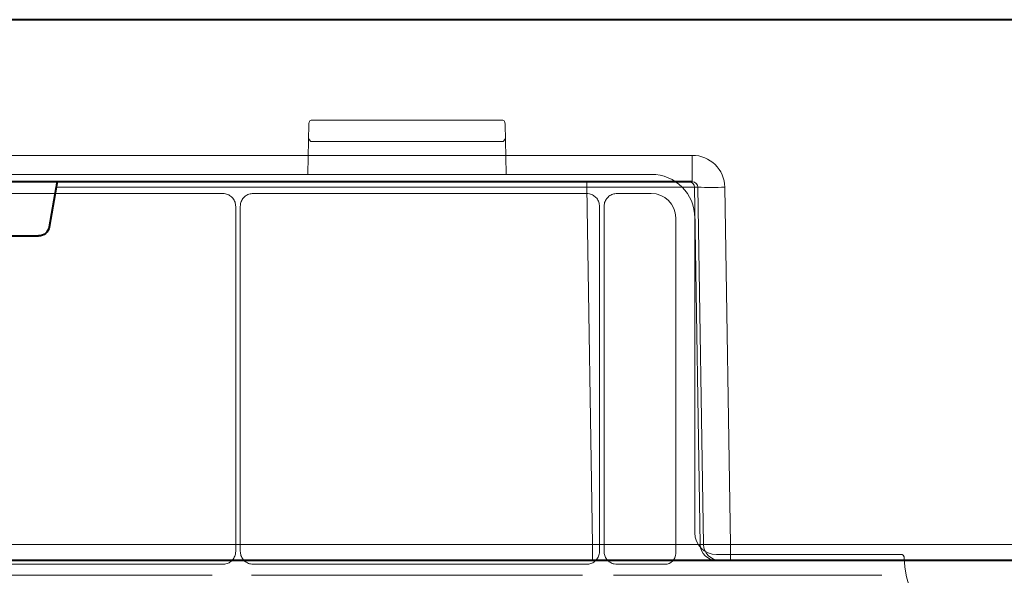
# Model space of a CAD drawing. Units: inches. Extents: x 10211 to 146293, y 1405 to 11083.
# Drawn here: x 14701 to 14792, y 3686 to 3738 of the extents above; entities that cross this region are included whole.
import ezdxf

# ---------------------------------------------------------------- set-up
doc = ezdxf.new("R2010")
doc.units = ezdxf.units.IN
doc.header["$MEASUREMENT"] = 0
doc.layers.get('0').update_dxf_attribs({"lineweight": 0})

msp = doc.modelspace()

# ---------------------------------------------------------------- linework, layer by layer
at = {"color": 7, "linetype": 'Continuous', "lineweight": 40}
for p, q in [((14901.09539, 3737.67699), (14638.91809, 3737.67698)), ((14763.12257, 3722.67698), (14666.65833, 3722.67698)), ((14704.30995, 3722.18571), (14703.66379, 3718.50333)), ((14684.50515, 3717.67698), (14702.67649, 3717.67698)), ((14753.89273, 3687.67698), (14676.2698, 3687.67698)), ((14765.34723, 3687.67698), (14753.89273, 3687.67698)), ((14765.66142, 3687.67698), (14765.34723, 3687.67698)), ((14766.65746, 3687.67698), (14765.66142, 3687.67698)), ((14815.52418, 3687.67699), (14766.65746, 3687.67698))]:
    msp.add_line(p, q, dxfattribs=at)
for p, q in [((14727.68567, 3728.16504), (14727.73202, 3728.25779)), ((14727.95657, 3728.39645), (14727.95657, 3728.3966)), ((14727.95657, 3728.39659), (14745.52987, 3728.39659)), ((14745.75442, 3728.25779), (14745.82723, 3728.05688)), ((14727.58361, 3723.41318), (14727.65921, 3728.05688)), ((14727.65921, 3728.05688), (14727.65921, 3728.05279)), ((14745.82723, 3728.05688), (14745.90277, 3723.41702)), ((14745.5273, 3726.4085), (14727.95914, 3726.4085)), ((14759.33474, 3723.37228), (14671.47322, 3723.37228)), ((14719.70188, 3721.61154), (14682.94161, 3721.61154)), ((14753.34044, 3721.61154), (14722.53254, 3721.61154)), ((14759.33118, 3721.61154), (14756.17457, 3721.61154)), ((14720.90984, 3688.5214), (14720.90984, 3720.40357)), ((14721.32458, 3720.40357), (14721.32458, 3688.5214)), ((14754.54876, 3688.52177), (14754.54876, 3720.40322)), ((14754.9635, 3720.40047), (14754.9635, 3688.52222)), ((14761.59043, 3688.3183), (14761.59043, 3719.35228)), ((14763.35119, 3690.23351), (14763.35119, 3719.35582)), ((14782.45091, 3688.22528), (14765.35941, 3688.22528)), ((14682.94086, 3687.31419), (14719.70263, 3687.31419)), ((14722.53179, 3687.31419), (14753.34119, 3687.31419)), ((14756.17152, 3687.31419), (14760.58634, 3687.31419)), ((14718.72379, 3686.29693), (14683.21264, 3686.29693)), ((14752.97209, 3686.29693), (14722.36037, 3686.29693)), ((14780.64428, 3686.29693), (14755.84615, 3686.29693))]:
    msp.add_line(p, q)
at = {"color": 8, "linetype": 'Continuous', "lineweight": 0}
for p, q in [((14666.65833, 3725.13335), (14763.12257, 3725.13335)), ((14763.12257, 3725.13335), (14763.12257, 3722.67698)), ((14753.36435, 3722.18571), (14704.30995, 3722.18571)), ((14753.36435, 3722.18571), (14753.36435, 3722.67698)), ((14753.89273, 3689.15081), (14753.36435, 3722.18571)), ((14763.63897, 3722.18571), (14763.32478, 3722.18571)), ((14763.32478, 3722.18571), (14763.85316, 3689.15081)), ((14764.16735, 3689.15081), (14763.63897, 3722.18571)), ((14766.12908, 3722.18571), (14766.65746, 3689.15081)), ((14676.2698, 3689.1508), (14753.89273, 3689.15081)), ((14753.89273, 3687.67698), (14753.89273, 3689.15081)), ((14763.85316, 3689.15081), (14764.16735, 3689.15081)), ((14766.65746, 3689.15081), (14815.52418, 3689.15081)), ((14766.65746, 3687.67698), (14766.65746, 3689.15081))]:
    msp.add_line(p, q, dxfattribs=at)
for centre, radius, start, end in [((14727.95658, 3728.14555), 0.25105, 90, 153.4419322), ((14745.52986, 3728.14555), 0.25105, 26.5580677, 90), ((14727.91022, 3728.05279), 0.25105, 153.441932, 179.0674726), ((14727.95766, 3726.65806), 0.24957, 180.8234841, 270.3417376), ((14745.52882, 3726.658), 0.24951, 269.6513814, 359.1902266), ((14791.97421, 3688.2185), 9.27542, 181.4272439, 358.5727561)]:
    msp.add_arc(centre, radius, start, end)
for centre, radius, start, end in [((14762.82581, 3722.17796), 0.49903, 0.890053, 89.8920379), ((14764.88402, 3765.52041), 43.35258, 268.3542862, 271.645717), ((14765.35002, 3689.17402), 1.49704, 180.888533, 269.8930589), ((14765.6642, 3689.17401), 1.49703, 180.8882071, 269.8933849)]:
    msp.add_arc(centre, radius, start, end, dxfattribs=at)
at = {"color": 8, "linetype": 'Continuous', "lineweight": 0, "extrusion": (0, 0, -1)}
for centre, major_axis, ratio, start_param, end_param in [((14763.11799, 3722.13335), (2.95782, 0.56817), 0.99590247, -1.38025403, 0.17308901), ((14753.3617, 3722.17698), (10.00115, 0.008), 0.00087231, -1.57053047, -0.08727971), ((14763.11799, 3722.17698), (0.51834, 0.05478), 0.95881373, -1.46102021, 0.09232282), ((14753.88952, 3689.17698), (-10.00166, 0.02399), 0.00261664, 3.22881098, 4.71206174), ((14766.65774, 3689.17698), (2.49994, 0.02399), 0.01046968, 1.57100844, 3.0542592)]:
    msp.add_ellipse(centre, major_axis=major_axis, ratio=ratio, start_param=start_param, end_param=end_param, dxfattribs=at)
at = {"extrusion": (0, 0, -1)}
for centre, major_axis, ratio, start_param, end_param in [((14759.33409, 3719.35518), (-2.84073, -2.84073), 0.99985009, 2.35628016, 3.92690515), ((14759.3308, 3719.35189), (1.59795, 1.59795), 0.99982868, 5.49787281, 7.0684978), ((14765.35981, 3690.2339), (-1.42046, -1.42046), 0.99978586, 5.49787281, 7.0684978), ((14760.58616, 3688.31847), (0.7102, -0.7102), 0.99982868, 5.49787281, 7.0684978)]:
    msp.add_ellipse(centre, major_axis=major_axis, ratio=ratio, start_param=start_param, end_param=end_param, dxfattribs=at)
at = {"color": 7, "linetype": 'Continuous', "lineweight": 40, "extrusion": (0, 0, -1)}
for centre, major_axis, ratio, start_param, end_param in [((14704.26467, 3722.17698), (0.08915, 0.49994), 0.08481172, -0.01512279, 1.53822025), ((14702.67496, 3718.67698), (-0.98594, 0.18939), 0.99590247, 3.12558328, 4.52184668)]:
    msp.add_ellipse(centre, major_axis=major_axis, ratio=ratio, start_param=start_param, end_param=end_param, dxfattribs=at)
for points, knots in [([(14720.90984, 3720.40357), (14720.8965, 3720.5394), (14720.8698, 3720.81106), (14720.66151, 3721.17307), (14720.355, 3721.44622), (14720.01537, 3721.59092), (14719.79096, 3721.60568), (14719.70188, 3721.61154)], [0, 0, 0, 0, 0.214721725, 0.42944962, 0.644107072, 0.858737815, 1, 1, 1, 1]), ([(14722.53254, 3721.61154), (14722.39672, 3721.59818), (14722.12507, 3721.57148), (14721.76303, 3721.36322), (14721.48989, 3721.05669), (14721.34521, 3720.71706), (14721.33044, 3720.49264), (14721.32458, 3720.40357)], [0, 0, 0, 0, 0.214713741, 0.429451567, 0.644109808, 0.85874188, 1, 1, 1, 1]), ([(14754.54876, 3720.40322), (14754.53541, 3720.53908), (14754.50869, 3720.81082), (14754.30038, 3721.17297), (14753.99375, 3721.44616), (14753.65403, 3721.59092), (14753.42955, 3721.60568), (14753.34044, 3721.61154)], [0, 0, 0, 0, 0.21472489, 0.42944679, 0.64411335, 0.85873208, 1, 1, 1, 1]), ([(14756.17457, 3721.61154), (14756.03838, 3721.59816), (14755.76599, 3721.57139), (14755.40301, 3721.36257), (14755.1292, 3721.05526), (14754.98415, 3720.71477), (14754.96937, 3720.48979), (14754.9635, 3720.40047)], [0, 0, 0, 0, 0.214749692, 0.42949764, 0.644131742, 0.858715259, 1, 1, 1, 1]), ([(14719.70263, 3687.31419), (14719.83837, 3687.32753), (14720.10984, 3687.35422), (14720.47163, 3687.56236), (14720.74461, 3687.86869), (14720.88924, 3688.20811), (14720.90399, 3688.43239), (14720.90984, 3688.5214)], [0, 0, 0, 0, 0.21471981, 0.42943431, 0.64410039, 0.85874864, 1, 1, 1, 1]), ([(14721.32458, 3688.5214), (14721.33792, 3688.38567), (14721.36462, 3688.11419), (14721.57275, 3687.75239), (14721.87907, 3687.47941), (14722.2185, 3687.33479), (14722.44278, 3687.32004), (14722.53179, 3687.31419)], [0, 0, 0, 0, 0.21471569, 0.42943292, 0.64409961, 0.85874506, 1, 1, 1, 1]), ([(14753.34119, 3687.31419), (14753.47697, 3687.32753), (14753.74853, 3687.35423), (14754.11044, 3687.56244), (14754.3835, 3687.86886), (14754.52817, 3688.20839), (14754.54291, 3688.43273), (14754.54876, 3688.52177)], [0, 0, 0, 0, 0.21471762, 0.42943755, 0.64410591, 0.858747, 1, 1, 1, 1]), ([(14754.9635, 3688.52222), (14754.97685, 3688.38638), (14755.00354, 3688.11472), (14755.21183, 3687.75267), (14755.51837, 3687.47951), (14755.85802, 3687.33481), (14756.08245, 3687.32005), (14756.17152, 3687.31419)], [0, 0, 0, 0, 0.214721, 0.42944697, 0.64411006, 0.85874513, 1, 1, 1, 1]), ([(14782.70167, 3687.98748), (14782.70023, 3688.0015), (14782.69589, 3688.04354), (14782.66769, 3688.10996), (14782.61086, 3688.17368), (14782.53563, 3688.217), (14782.47915, 3688.22252), (14782.45091, 3688.22528)], [0, 0, 0, 0, 0.11127829, 0.33349018, 0.55562546, 0.77779303, 1, 1, 1, 1])]:
    msp.add_open_spline(points, degree=3, knots=knots)

doc.saveas('drawing.dxf')
